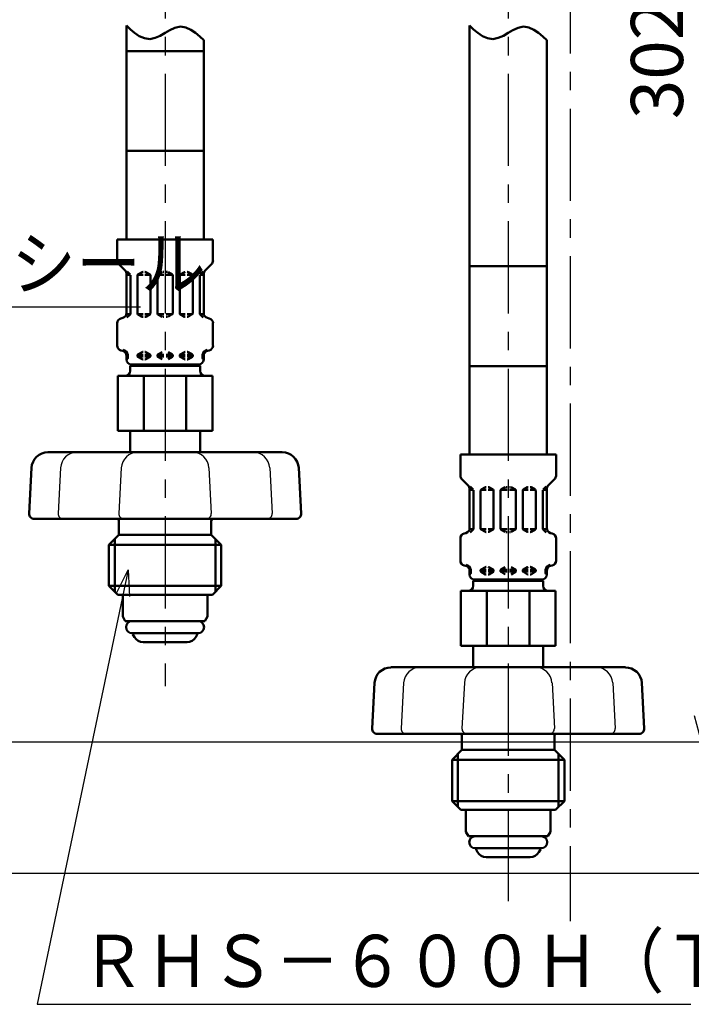
# Model space of a CAD drawing. Units: millimetres. Extents: x 305 to 1200, y -527 to 255.
# Drawn here: x 733 to 869, y -514 to -315 of the extents above; entities that cross this region are included whole.
import ezdxf

# ---------------------------------------------------------------- set-up
doc = ezdxf.new("R2010")
doc.units = ezdxf.units.MM
doc.header["$LTSCALE"] = 0.584646
doc.linetypes.add('CENTER', pattern=[50.8, 31.75, -6.35, 6.35, -6.35])
for name, color, linetype in [('NoLayerName_001', 7, 'Continuous'), ('NoLayerName_003', 7, 'Continuous'), ('NoLayerName_006', 7, 'Continuous'), ('NoLayerName_009', 7, 'Continuous'), ('NoLayerName_011', 7, 'Continuous'), ('NoLayerName_021', 7, 'Continuous')]:
    doc.layers.add(name, color=color, linetype=linetype)
doc.styles.get("Standard").update_dxf_attribs({"font": 'txt', "bigfont": 'extfont2'})
doc.dimstyles.get("Standard").update_dxf_attribs({"dimtxt": 2.5, "dimasz": 2.5, "dimexe": 1.25, "dimexo": 0.625, "dimtad": 1, "dimzin": 0, "dimdsep": 46, "dimtxsty": 'Standard', "dimcen": 2.5, "dimadec": 0, "dimazin": 0, "dimtfac": 0.75, "dimtmove": 0, "dimatfit": 3, "dimfxl": 1, "dimarcsym": 0})

# ---------------------------------------------------------------- blocks, each defined once
blk = doc.blocks.new('_OPEN30')
at = {"color": 0, "linetype": 'ByBlock', "lineweight": -2}
for p, q in [((-1, 0.267949), (0, 0)), ((0, 0), (-1, -0.267949)), ((0, 0), (-1, 0))]:
    blk.add_line(p, q, dxfattribs=at)
blk = doc.blocks.new('*D26')
at = {"layer": 'Defpoints', "color": 0}
for p in [(814.47, -158.79), (640.46, -460.79), (870.64, -460.79)]:
    blk.add_point(p, dxfattribs=at)
at = {"layer": 'NoLayerName_001', "color": 0, "linetype": 'Continuous', "lineweight": 25}
for p, q in [((814.47, -158.79), (871.89, -158.79)), ((870.64, -164.04), (870.64, -455.54)), ((640.46, -460.79), (871.89, -460.79))]:
    blk.add_line(p, q, dxfattribs=at)
at = {"layer": 'NoLayerName_001', "color": 0, "lineweight": 25, "xscale": 5.25, "yscale": 5.25, "zscale": 5.25}
for p, rotation in [((870.64, -158.79), 90), ((870.64, -460.79), 270)]:
    blk.add_blockref('_OPEN30', p, dxfattribs=dict(at, rotation=rotation))
at = {"layer": 'NoLayerName_001', "color": 0, "lineweight": 25, "insert": (861.69, -309.79), "char_height": 10.5, "attachment_point": 5, "rotation": 90}
blk.add_mtext('\\A1;302{\\H8.400000;%%p2.5}', dxfattribs=at)
blk = doc.blocks.new('*D28')
at = {"layer": 'Defpoints', "color": 0}
for p in [(621.16, -106.79), (949.33, -106.79), (637.66, -487.29)]:
    blk.add_point(p, dxfattribs=at)
at = {"layer": 'NoLayerName_001', "color": 0, "linetype": 'Continuous', "lineweight": 25}
for p, q in [((621.16, -106.79), (950.58, -106.79)), ((949.33, -482.04), (949.33, -112.04)), ((637.66, -487.29), (950.58, -487.29))]:
    blk.add_line(p, q, dxfattribs=at)
at = {"layer": 'NoLayerName_001', "color": 0, "lineweight": 25, "xscale": 5.25, "yscale": 5.25, "zscale": 5.25}
for p, rotation in [((949.33, -106.79), 90), ((949.33, -487.29), 270)]:
    blk.add_blockref('_OPEN30', p, dxfattribs=dict(at, rotation=rotation))
at = {"layer": 'NoLayerName_001', "color": 0, "lineweight": 25, "insert": (937.83, -297.04), "char_height": 10.5, "attachment_point": 5, "rotation": 90}
blk.add_mtext('(381)', dxfattribs=at)

msp = doc.modelspace()

# ---------------------------------------------------------------- linework, layer by layer
at = {"layer": 'NoLayerName_001', "color": 7, "linetype": 'CENTER', "lineweight": 25}
msp.add_line((844.16, -95.69), (844.16, -496.91), dxfattribs=at)
at = {"layer": 'NoLayerName_003', "color": 6, "linetype": 'CENTER', "lineweight": 25}
for p, q in [((762.54, -207.46), (762.54, -449.58)), ((831.69, -207.46), (831.69, -492.9))]:
    msp.add_line(p, q, dxfattribs=at)
at = {"layer": 'NoLayerName_006', "color": 21, "linetype": 'Continuous', "lineweight": 50}
for p, q in [((753.98, -431.17), (762.54, -431.17)), ((771.09, -431.17), (762.54, -431.17)), ((823.14, -474.49), (831.69, -474.49)), ((840.25, -474.49), (831.69, -474.49))]:
    msp.add_line(p, q, dxfattribs=at)
at = {"layer": 'NoLayerName_009', "color": 21, "linetype": 'Continuous', "lineweight": 50}
for p, q in [((755.53, -317.32), (754.74, -316.52)), ((754.74, -316.52), (754.74, -321.67)), ((763.5, -317.45), (764.52, -316.98)), ((764.52, -316.98), (765.62, -316.76)), ((765.62, -316.76), (766.72, -316.92)), ((766.72, -316.92), (767.75, -317.37)), ((823.89, -316.52), (823.89, -364.98)), ((824.69, -317.32), (823.89, -316.52)), ((832.66, -317.45), (833.68, -316.98)), ((833.68, -316.98), (834.78, -316.76)), ((834.78, -316.76), (835.88, -316.92)), ((835.88, -316.92), (836.9, -317.37)), ((756.39, -318.03), (755.53, -317.32)), ((757.33, -318.65), (756.39, -318.03)), ((758.35, -319.1), (757.33, -318.65)), ((759.46, -319.26), (758.35, -319.1)), ((760.55, -319.04), (759.46, -319.26)), ((761.57, -318.58), (760.55, -319.04)), ((762.54, -318.01), (761.57, -318.58)), ((762.54, -318.01), (763.5, -317.45)), ((767.75, -317.37), (768.68, -317.99)), ((768.68, -317.99), (769.54, -318.71)), ((769.54, -318.71), (770.34, -319.5)), ((825.55, -318.03), (824.69, -317.32)), ((826.49, -318.65), (825.55, -318.03)), ((827.51, -319.1), (826.49, -318.65)), ((828.61, -319.26), (827.51, -319.1)), ((829.71, -319.04), (828.61, -319.26)), ((830.73, -318.58), (829.71, -319.04)), ((831.7, -318.01), (830.73, -318.58)), ((831.69, -318.01), (832.66, -317.45)), ((836.9, -317.37), (837.84, -317.99)), ((837.84, -317.99), (838.7, -318.71)), ((838.7, -318.71), (839.49, -319.5)), ((770.34, -319.5), (770.34, -321.67)), ((839.49, -319.5), (839.49, -364.98)), ((754.74, -321.67), (762.54, -321.67)), ((754.74, -341.8), (754.74, -321.67)), ((770.34, -321.67), (762.54, -321.67)), ((770.34, -341.8), (770.34, -321.67)), ((754.74, -341.8), (754.74, -359.63)), ((754.74, -341.8), (762.54, -341.8)), ((770.34, -341.8), (762.54, -341.8)), ((770.34, -341.8), (770.34, -359.63)), ((752.89, -359.63), (762.54, -359.63)), ((752.89, -359.63), (752.89, -363.89)), ((772.18, -359.63), (762.54, -359.63)), ((772.18, -359.63), (772.18, -363.89)), ((753.19, -364.6), (754.46, -365.88)), ((771.89, -364.6), (770.62, -365.88)), ((754.76, -366.59), (754.76, -374.46)), ((755.56, -366.75), (754.76, -366.75)), ((754.87, -366.06), (755.5, -366.69)), ((755.56, -366.83), (755.56, -374.56)), ((756.97, -366.87), (756.97, -374.53)), ((757.01, -366.75), (758.08, -366.75)), ((757.07, -366.69), (757.93, -366.2)), ((758.03, -366.17), (758.08, -366.17)), ((758.53, -366.17), (758.48, -366.17)), ((759.55, -366.75), (758.48, -366.75)), ((759.49, -366.69), (758.63, -366.2)), ((759.59, -366.87), (759.59, -374.53)), ((761, -366.75), (762.3, -366.75)), ((761, -366.87), (761, -374.53)), ((761.1, -366.69), (761.95, -366.2)), ((762.06, -366.17), (762.3, -366.17)), ((763.02, -366.17), (762.77, -366.17)), ((764.08, -366.75), (762.77, -366.75)), ((763.98, -366.69), (763.12, -366.2)), ((764.08, -366.87), (764.08, -374.53)), ((765.49, -366.87), (765.49, -374.53)), ((765.53, -366.75), (766.6, -366.75)), ((765.59, -366.69), (766.45, -366.2)), ((766.55, -366.17), (766.6, -366.17)), ((767.05, -366.17), (767, -366.17)), ((768.07, -366.75), (767, -366.75)), ((768.01, -366.69), (767.15, -366.2)), ((768.11, -366.87), (768.11, -374.53)), ((769.52, -366.75), (770.32, -366.75)), ((769.52, -366.83), (769.52, -374.56)), ((770.21, -366.06), (769.57, -366.69)), ((770.32, -366.59), (770.32, -374.46)), ((823.89, -364.98), (831.69, -364.98)), ((823.89, -385.11), (823.89, -364.98)), ((839.49, -364.98), (831.69, -364.98)), ((839.49, -385.11), (839.49, -364.98)), ((755.52, -374.65), (754.74, -374.65)), ((755.5, -374.71), (754.85, -375.35)), ((757.01, -374.65), (758.08, -374.65)), ((757.07, -374.7), (757.93, -375.2)), ((759.55, -374.65), (758.48, -374.65)), ((759.49, -374.7), (758.63, -375.2)), ((761, -374.65), (762.3, -374.65)), ((761.1, -374.7), (761.95, -375.2)), ((764.08, -374.65), (762.77, -374.65)), ((763.98, -374.7), (763.12, -375.2)), ((765.53, -374.65), (766.6, -374.65)), ((765.59, -374.7), (766.45, -375.2)), ((768.07, -374.65), (767, -374.65)), ((768.01, -374.7), (767.15, -375.2)), ((769.55, -374.65), (770.34, -374.65)), ((769.57, -374.71), (770.22, -375.35)), ((752.89, -376.5), (752.89, -381)), ((753.64, -375.53), (754.01, -375.43)), ((758.03, -375.23), (758.08, -375.23)), ((758.53, -375.23), (758.48, -375.23)), ((762.06, -375.23), (762.3, -375.23)), ((763.02, -375.23), (762.77, -375.23)), ((766.55, -375.23), (766.6, -375.23)), ((767.05, -375.23), (767, -375.23)), ((771.44, -375.53), (771.07, -375.43)), ((772.18, -376.5), (772.18, -381)), ((753.64, -381.97), (754.01, -382.07)), ((757.07, -382.8), (757.93, -382.3)), ((758.03, -382.27), (758.08, -382.27)), ((758.53, -382.27), (758.48, -382.27)), ((759.49, -382.8), (758.63, -382.3)), ((761.1, -382.8), (761.95, -382.3)), ((763.98, -382.8), (763.12, -382.3)), ((765.59, -382.8), (766.45, -382.3)), ((766.55, -382.27), (766.6, -382.27)), ((767.05, -382.27), (767, -382.27)), ((768.01, -382.8), (767.15, -382.3)), ((771.44, -381.97), (771.07, -382.07)), ((754.74, -382.85), (755, -382.85)), ((754.76, -383.05), (754.76, -383.78)), ((754.76, -383.2), (755, -383.2)), ((755, -382.85), (755, -383.5)), ((755, -382.97), (755, -383.09)), ((756.97, -382.85), (758.08, -382.85)), ((756.97, -382.97), (756.97, -383.09)), ((756.97, -383.2), (758.08, -383.2)), ((757.07, -383.26), (757.93, -383.76)), ((758.03, -383.78), (758.08, -383.78)), ((758.48, -382.85), (759.55, -382.85)), ((758.48, -383.2), (759.59, -383.2)), ((758.53, -383.78), (758.48, -383.78)), ((759.49, -383.26), (758.63, -383.76)), ((759.59, -382.97), (759.59, -383.09)), ((761, -382.85), (762.3, -382.85)), ((761, -382.97), (761, -383.09)), ((761, -383.2), (762.3, -383.2)), ((761.1, -383.26), (761.95, -383.76)), ((764.08, -382.85), (762.77, -382.85)), ((764.08, -383.2), (762.77, -383.2)), ((763.98, -383.26), (763.12, -383.76)), ((764.08, -382.97), (764.08, -383.09)), ((765.49, -382.97), (765.49, -383.09)), ((766.6, -383.2), (765.49, -383.2)), ((766.6, -382.85), (765.53, -382.85)), ((765.59, -383.26), (766.45, -383.76)), ((766.55, -383.78), (766.6, -383.78)), ((768.11, -382.85), (767, -382.85)), ((768.11, -383.2), (767, -383.2)), ((767.05, -383.78), (767, -383.78)), ((768.01, -383.26), (767.15, -383.76)), ((768.11, -382.97), (768.11, -383.09)), ((770.08, -382.85), (770.08, -383.5)), ((770.34, -382.85), (770.08, -382.85)), ((770.08, -382.97), (770.08, -383.09)), ((770.32, -383.2), (770.08, -383.2)), ((770.32, -383.05), (770.32, -383.78)), ((755.49, -385.07), (762.54, -385.07)), ((755.49, -385.07), (755.49, -386.08)), ((755.49, -386.11), (755.49, -385.1)), ((755.76, -384.79), (762.54, -384.79)), ((769.31, -384.79), (762.54, -384.79)), ((769.58, -385.07), (762.54, -385.07)), ((769.58, -385.07), (769.58, -386.08)), ((769.58, -386.11), (769.58, -385.1)), ((823.89, -385.11), (823.89, -402.95)), ((823.89, -385.11), (831.69, -385.11)), ((839.49, -385.11), (831.69, -385.11)), ((839.49, -385.11), (839.49, -402.95)), ((752.98, -387.08), (762.54, -387.08)), ((752.98, -387.08), (752.98, -398.15)), ((758.27, -398.15), (758.27, -387.08)), ((772.1, -387.08), (762.54, -387.08)), ((766.81, -398.15), (766.81, -387.08)), ((772.1, -387.08), (772.1, -398.15)), ((752.98, -398.15), (762.54, -398.15)), ((755.49, -398.15), (755.49, -402.49)), ((772.1, -398.15), (762.54, -398.15)), ((769.58, -398.15), (769.58, -402.49)), ((822.05, -402.95), (831.69, -402.95)), ((822.05, -402.95), (822.05, -407.21)), ((841.34, -402.95), (831.69, -402.95)), ((841.34, -402.95), (841.34, -407.21)), ((822.34, -407.92), (823.62, -409.19)), ((841.04, -407.92), (839.77, -409.19)), ((823.91, -409.9), (823.91, -417.77)), ((824.72, -410.07), (823.91, -410.07)), ((824.02, -409.38), (824.66, -410.01)), ((824.72, -410.15), (824.72, -417.88)), ((826.13, -410.19), (826.13, -417.85)), ((826.16, -410.07), (827.23, -410.07)), ((826.23, -410.01), (827.09, -409.51)), ((827.19, -409.49), (827.23, -409.49)), ((827.68, -409.49), (827.64, -409.49)), ((828.71, -410.07), (827.64, -410.07)), ((828.64, -410.01), (827.78, -409.51)), ((828.74, -410.19), (828.74, -417.85)), ((830.15, -410.07), (831.46, -410.07)), ((830.15, -410.19), (830.15, -417.85)), ((830.25, -410.01), (831.11, -409.51)), ((831.21, -409.49), (831.46, -409.49)), ((832.18, -409.49), (831.93, -409.49)), ((833.24, -410.07), (831.93, -410.07)), ((833.14, -410.01), (832.28, -409.51)), ((833.24, -410.19), (833.24, -417.85)), ((834.65, -410.19), (834.65, -417.85)), ((834.68, -410.07), (835.75, -410.07)), ((834.75, -410.01), (835.61, -409.51)), ((835.71, -409.49), (835.75, -409.49)), ((836.2, -409.49), (836.16, -409.49)), ((837.23, -410.07), (836.16, -410.07)), ((837.16, -410.01), (836.3, -409.51)), ((837.26, -410.19), (837.26, -417.85)), ((838.67, -410.07), (839.48, -410.07)), ((838.67, -410.15), (838.67, -417.88)), ((839.37, -409.38), (838.73, -410.01)), ((839.48, -409.9), (839.48, -417.77)), ((824.68, -417.96), (823.89, -417.96)), ((824.66, -418.02), (824.01, -418.67)), ((826.16, -417.96), (827.23, -417.96)), ((826.23, -418.02), (827.09, -418.52)), ((828.71, -417.96), (827.64, -417.96)), ((828.64, -418.02), (827.78, -418.52)), ((830.15, -417.96), (831.46, -417.96)), ((830.25, -418.02), (831.11, -418.52)), ((833.24, -417.96), (831.93, -417.96)), ((833.14, -418.02), (832.28, -418.52)), ((834.68, -417.96), (835.75, -417.96)), ((834.75, -418.02), (835.61, -418.52)), ((837.23, -417.96), (836.16, -417.96)), ((837.16, -418.02), (836.3, -418.52)), ((838.71, -417.96), (839.5, -417.96)), ((838.73, -418.02), (839.38, -418.67)), ((822.05, -419.82), (822.05, -424.32)), ((822.8, -418.85), (823.17, -418.75)), ((827.19, -418.55), (827.23, -418.55)), ((827.68, -418.55), (827.64, -418.55)), ((831.21, -418.55), (831.46, -418.55)), ((832.18, -418.55), (831.93, -418.55)), ((835.71, -418.55), (835.75, -418.55)), ((836.2, -418.55), (836.16, -418.55)), ((840.59, -418.85), (840.22, -418.75)), ((841.34, -419.82), (841.34, -424.32)), ((822.8, -425.29), (823.17, -425.39)), ((823.89, -426.17), (824.15, -426.17)), ((823.91, -426.36), (823.91, -427.1)), ((824.15, -426.17), (824.15, -426.82)), ((824.15, -426.29), (824.15, -426.4)), ((826.13, -426.17), (827.23, -426.17)), ((826.13, -426.29), (826.13, -426.4)), ((826.23, -426.11), (827.09, -425.62)), ((827.19, -425.59), (827.23, -425.59)), ((827.68, -425.59), (827.64, -425.59)), ((827.64, -426.17), (828.71, -426.17)), ((828.64, -426.11), (827.78, -425.62)), ((828.74, -426.29), (828.74, -426.4)), ((830.15, -426.17), (831.46, -426.17)), ((830.15, -426.29), (830.15, -426.4)), ((830.25, -426.11), (831.11, -425.62)), ((833.24, -426.17), (831.93, -426.17)), ((833.14, -426.11), (832.28, -425.62)), ((833.24, -426.29), (833.24, -426.4)), ((834.65, -426.29), (834.65, -426.4)), ((835.75, -426.17), (834.68, -426.17)), ((834.75, -426.11), (835.61, -425.62)), ((835.71, -425.59), (835.75, -425.59)), ((836.2, -425.59), (836.16, -425.59)), ((837.26, -426.17), (836.16, -426.17)), ((837.16, -426.11), (836.3, -425.62)), ((837.26, -426.29), (837.26, -426.4)), ((839.24, -426.17), (839.24, -426.82)), ((839.5, -426.17), (839.24, -426.17)), ((839.24, -426.29), (839.24, -426.4)), ((839.48, -426.36), (839.48, -427.1)), ((840.59, -425.29), (840.22, -425.39)), ((823.91, -426.52), (824.15, -426.52)), ((824.92, -428.11), (831.69, -428.11)), ((826.13, -426.52), (827.23, -426.52)), ((826.23, -426.58), (827.09, -427.07)), ((827.19, -427.1), (827.23, -427.1)), ((827.64, -426.52), (828.74, -426.52)), ((827.68, -427.1), (827.64, -427.1)), ((828.64, -426.58), (827.78, -427.07)), ((830.15, -426.52), (831.46, -426.52)), ((830.25, -426.58), (831.11, -427.07)), ((838.47, -428.11), (831.69, -428.11)), ((833.24, -426.52), (831.93, -426.52)), ((833.14, -426.58), (832.28, -427.07)), ((835.75, -426.52), (834.65, -426.52)), ((834.75, -426.58), (835.61, -427.07)), ((835.71, -427.1), (835.75, -427.1)), ((837.26, -426.52), (836.16, -426.52)), ((836.2, -427.1), (836.16, -427.1)), ((837.16, -426.58), (836.3, -427.07)), ((839.48, -426.52), (839.24, -426.52)), ((824.65, -428.39), (824.65, -429.4)), ((824.65, -428.39), (831.69, -428.39)), ((824.65, -429.43), (824.65, -428.42)), ((838.74, -428.39), (831.69, -428.39)), ((838.74, -428.39), (838.74, -429.4)), ((838.74, -429.43), (838.74, -428.42)), ((753.98, -431.17), (753.98, -435.59)), ((771.09, -431.17), (771.09, -435.59)), ((822.13, -430.4), (831.69, -430.4)), ((822.13, -430.4), (822.13, -441.47)), ((827.42, -441.47), (827.42, -430.4)), ((841.26, -430.4), (831.69, -430.4)), ((835.96, -441.47), (835.96, -430.4)), ((841.26, -430.4), (841.26, -441.47)), ((754.51, -436.5), (753.98, -435.59)), ((770.56, -436.5), (771.09, -435.59)), ((754.51, -436.5), (762.54, -436.5)), ((770.56, -436.5), (762.54, -436.5)), ((762.54, -438.92), (755.9, -438.92)), ((756.37, -439.72), (756.06, -439.18)), ((762.54, -438.92), (769.18, -438.92)), ((768.7, -439.72), (769.02, -439.18)), ((766.96, -440.73), (758.11, -440.73)), ((822.13, -441.47), (831.69, -441.47)), ((824.65, -441.47), (824.65, -445.8)), ((841.26, -441.47), (831.69, -441.47)), ((838.74, -441.47), (838.74, -445.8)), ((823.14, -474.49), (823.14, -478.91)), ((840.25, -474.49), (840.25, -478.91)), ((823.67, -479.82), (823.14, -478.91)), ((823.67, -479.82), (831.69, -479.82)), ((839.72, -479.82), (831.69, -479.82)), ((839.72, -479.82), (840.25, -478.91)), ((831.69, -482.24), (825.05, -482.24)), ((825.53, -483.04), (825.21, -482.5)), ((831.69, -482.24), (838.34, -482.24)), ((837.86, -483.04), (838.18, -482.5)), ((836.12, -484.05), (827.27, -484.05))]:
    msp.add_line(p, q, dxfattribs=at)
for centre, radius, start, end in [((753.9, -363.89), 1.01, 180, 225), ((771.18, -363.89), 1.01, 315, 0), ((753.75, -366.59), 1.01, 0, 45), ((757.17, -366.87), 0.201, 120, 180), ((758.03, -366.37), 0.201, 90, 120), ((758.53, -366.37), 0.201, 60, 90), ((759.38, -366.87), 0.201, 0, 60), ((761.2, -366.87), 0.201, 120, 180), ((763.88, -366.87), 0.201, 0, 60), ((765.69, -366.87), 0.201, 120, 180), ((766.55, -366.37), 0.201, 90, 120), ((767.05, -366.37), 0.201, 60, 90), ((767.9, -366.87), 0.201, 0, 60), ((771.33, -366.59), 1.01, 135, 180), ((753.75, -374.46), 1.01, 285, 0), ((755.36, -374.56), 0.201, 315, 0), ((757.17, -374.53), 0.201, 180, 240), ((759.38, -374.53), 0.201, 300, 0), ((761.2, -374.53), 0.201, 180, 240), ((763.88, -374.53), 0.201, 300, 0), ((765.69, -374.53), 0.201, 180, 240), ((767.9, -374.53), 0.201, 300, 0), ((769.72, -374.56), 0.201, 180, 225), ((771.33, -374.46), 1.01, 180, 255), ((753.9, -376.5), 1.01, 105, 180), ((758.03, -375.03), 0.201, 240, 270), ((758.53, -375.03), 0.201, 270, 300), ((766.55, -375.03), 0.201, 240, 270), ((767.05, -375.03), 0.201, 270, 300), ((771.18, -376.5), 1.01, 0, 75), ((753.9, -381), 1.01, 180, 255), ((753.75, -383.05), 1.01, 0, 75), ((753.75, -383.05), 1.26, 8.7086, 75), ((758.03, -382.47), 0.201, 90, 120), ((758.53, -382.47), 0.201, 60, 90), ((766.55, -382.47), 0.201, 90, 120), ((767.05, -382.47), 0.201, 60, 90), ((771.33, -383.05), 1.26, 105, 171.2914), ((771.33, -383.05), 1.01, 105, 180), ((771.18, -381), 1.01, 285, 0), ((755.76, -383.78), 1.01, 180, 270), ((754.8, -383.5), 0.201, 270, 0), ((757.17, -382.97), 0.201, 120, 180), ((757.17, -383.09), 0.201, 180, 240), ((758.03, -383.58), 0.201, 240, 270), ((758.53, -383.58), 0.201, 270, 300), ((759.38, -382.97), 0.201, 0, 60), ((759.38, -383.09), 0.201, 300, 0), ((761.2, -382.97), 0.201, 120, 180), ((761.2, -383.09), 0.201, 180, 240), ((763.88, -382.97), 0.201, 0, 60), ((763.88, -383.09), 0.201, 300, 0), ((765.69, -382.97), 0.201, 120, 180), ((765.69, -383.09), 0.201, 180, 240), ((766.55, -383.58), 0.201, 240, 270), ((767.05, -383.58), 0.201, 270, 300), ((767.9, -382.97), 0.201, 0, 60), ((767.9, -383.09), 0.201, 300, 0), ((769.31, -383.78), 1.01, 270, 0), ((770.28, -383.5), 0.201, 180, 270), ((754.49, -386.08), 1.01, 270, 0), ((758.01, -384.47), 0.654, 293.1967, 318.5582), ((767.07, -384.47), 0.654, 221.4418, 246.8033), ((770.59, -386.08), 1.01, 180, 270), ((823.06, -407.21), 1.01, 180, 225), ((840.33, -407.21), 1.01, 315, 0), ((822.91, -409.9), 1.01, 0, 45), ((826.33, -410.19), 0.201, 120, 180), ((827.19, -409.69), 0.201, 90, 120), ((827.68, -409.69), 0.201, 60, 90), ((828.54, -410.19), 0.201, 0, 60), ((830.35, -410.19), 0.201, 120, 180), ((833.04, -410.19), 0.201, 0, 60), ((834.85, -410.19), 0.201, 120, 180), ((835.71, -409.69), 0.201, 90, 120), ((836.2, -409.69), 0.201, 60, 90), ((837.06, -410.19), 0.201, 0, 60), ((840.48, -409.9), 1.01, 135, 180), ((822.91, -417.77), 1.01, 285, 0), ((824.52, -417.88), 0.201, 315, 0), ((826.33, -417.85), 0.201, 180, 240), ((828.54, -417.85), 0.201, 300, 0), ((830.35, -417.85), 0.201, 180, 240), ((833.04, -417.85), 0.201, 300, 0), ((834.85, -417.85), 0.201, 180, 240), ((837.06, -417.85), 0.201, 300, 0), ((838.87, -417.88), 0.201, 180, 225), ((840.48, -417.77), 1.01, 180, 255), ((823.06, -419.82), 1.01, 105, 180), ((827.19, -418.34), 0.201, 240, 270), ((827.68, -418.34), 0.201, 270, 300), ((835.71, -418.34), 0.201, 240, 270), ((836.2, -418.34), 0.201, 270, 300), ((840.33, -419.82), 1.01, 0, 75), ((823.06, -424.32), 1.01, 180, 255), ((840.33, -424.32), 1.01, 285, 0), ((822.91, -426.36), 1.01, 0, 75), ((822.91, -426.36), 1.26, 8.7086, 75), ((826.33, -426.29), 0.201, 120, 180), ((827.19, -425.79), 0.201, 90, 120), ((827.68, -425.79), 0.201, 60, 90), ((828.54, -426.29), 0.201, 0, 60), ((830.35, -426.29), 0.201, 120, 180), ((833.04, -426.29), 0.201, 0, 60), ((834.85, -426.29), 0.201, 120, 180), ((835.71, -425.79), 0.201, 90, 120), ((836.2, -425.79), 0.201, 60, 90), ((837.06, -426.29), 0.201, 0, 60), ((840.48, -426.36), 1.26, 105, 171.2914), ((840.48, -426.36), 1.01, 105, 180), ((824.92, -427.1), 1.01, 180, 270), ((823.95, -426.82), 0.201, 270, 0), ((826.33, -426.4), 0.201, 180, 240), ((827.19, -426.9), 0.201, 240, 270), ((827.17, -427.79), 0.654, 293.1967, 318.5582), ((827.68, -426.9), 0.201, 270, 300), ((828.54, -426.4), 0.201, 300, 0), ((830.35, -426.4), 0.201, 180, 240), ((833.04, -426.4), 0.201, 300, 0), ((834.85, -426.4), 0.201, 180, 240), ((835.71, -426.9), 0.201, 240, 270), ((836.22, -427.79), 0.654, 221.4418, 246.8033), ((836.2, -426.9), 0.201, 270, 300), ((837.06, -426.4), 0.201, 300, 0), ((838.47, -427.1), 1.01, 270, 0), ((839.44, -426.82), 0.201, 180, 270), ((823.64, -429.4), 1.01, 270, 0), ((839.75, -429.4), 1.01, 180, 270), ((755.9, -437.71), 1.21, 90, 270), ((769.18, -437.71), 1.21, 270, 90), ((756.23, -439.08), 0.201, 127.056, 210), ((758.11, -438.72), 2.01, 210, 270), ((766.96, -438.72), 2.01, 270, 330), ((768.84, -439.08), 0.201, 330, 52.944), ((825.05, -481.03), 1.21, 90, 270), ((838.34, -481.03), 1.21, 270, 90), ((825.39, -482.4), 0.201, 127.056, 210), ((827.27, -482.04), 2.01, 210, 270), ((836.12, -482.04), 2.01, 270, 330), ((838, -482.4), 0.201, 330, 52.944)]:
    msp.add_arc(centre, radius, start, end, dxfattribs=at)
at = {"layer": 'NoLayerName_011', "color": 21, "linetype": 'Continuous', "lineweight": 50}
for p, q in [((762.54, -402.49), (738.92, -402.49)), ((762.54, -402.49), (786.16, -402.49)), ((735.6, -405.63), (735.12, -414.81)), ((789.48, -405.63), (789.96, -414.81)), ((736.12, -415.87), (747.64, -415.87)), ((747.64, -415.87), (752.72, -415.87)), ((752.72, -415.87), (762.54, -415.87)), ((753.23, -416.37), (753.23, -419.09)), ((772.35, -415.87), (762.54, -415.87)), ((771.85, -416.37), (771.85, -419.09)), ((777.43, -415.87), (772.35, -415.87)), ((788.95, -415.87), (777.43, -415.87)), ((753.23, -419.09), (751.22, -421.11)), ((753.23, -419.09), (762.54, -419.09)), ((771.85, -419.09), (762.54, -419.09)), ((771.85, -419.09), (773.86, -421.11)), ((751.22, -421.11), (751.22, -429.41)), ((751.22, -421.11), (762.54, -421.11)), ((773.86, -421.11), (762.54, -421.11)), ((773.86, -421.11), (773.86, -429.41)), ((751.22, -429.41), (762.54, -429.41)), ((751.22, -429.41), (752.98, -431.17)), ((773.86, -429.41), (762.54, -429.41)), ((773.86, -429.41), (772.1, -431.17)), ((752.98, -431.17), (762.54, -431.17)), ((772.1, -431.17), (762.54, -431.17)), ((831.69, -445.8), (808.07, -445.8)), ((831.69, -445.8), (855.32, -445.8)), ((804.75, -448.95), (804.27, -458.13)), ((858.63, -448.95), (859.12, -458.13)), ((805.28, -459.19), (816.8, -459.19)), ((816.8, -459.19), (821.88, -459.19)), ((821.88, -459.19), (831.69, -459.19)), ((822.38, -459.69), (822.38, -462.41)), ((841.51, -459.19), (831.69, -459.19)), ((841, -459.69), (841, -462.41)), ((846.59, -459.19), (841.51, -459.19)), ((858.11, -459.19), (846.59, -459.19)), ((822.38, -462.41), (820.37, -464.42)), ((822.38, -462.41), (831.69, -462.41)), ((841, -462.41), (831.69, -462.41)), ((841, -462.41), (843.02, -464.42)), ((820.37, -464.42), (820.37, -472.73)), ((820.37, -464.42), (831.69, -464.42)), ((843.02, -464.42), (831.69, -464.42)), ((843.02, -464.42), (843.02, -472.73)), ((820.37, -472.73), (831.69, -472.73)), ((820.37, -472.73), (822.13, -474.49)), ((843.02, -472.73), (831.69, -472.73)), ((843.02, -472.73), (841.26, -474.49)), ((822.13, -474.49), (831.69, -474.49)), ((841.26, -474.49), (831.69, -474.49))]:
    msp.add_line(p, q, dxfattribs=at)
at = {"layer": 'NoLayerName_011', "color": 21, "linetype": 'Continuous', "lineweight": 25}
for p, q in [((741.45, -405.63), (740.97, -414.81)), ((753.71, -405.63), (753.23, -414.81)), ((771.37, -405.63), (771.85, -414.81)), ((783.62, -405.63), (784.11, -414.81)), ((810.61, -448.95), (810.13, -458.13)), ((822.86, -448.95), (822.38, -458.13)), ((840.53, -448.95), (841.01, -458.13)), ((852.78, -448.95), (853.26, -458.13))]:
    msp.add_line(p, q, dxfattribs=at)
at = {"layer": 'NoLayerName_011', "color": 21, "linetype": 'Continuous', "lineweight": 50}
for centre, radius, start, end in [((738.92, -405.81), 3.32, 90, 177), ((786.16, -405.81), 3.32, 3, 90), ((736.12, -414.87), 1.01, 177, 270), ((752.72, -416.37), 0.503, 0, 90), ((772.35, -416.37), 0.503, 90, 180), ((788.95, -414.87), 1.01, 270, 3), ((808.07, -449.13), 3.32, 90, 177), ((855.32, -449.13), 3.32, 3, 90), ((805.28, -458.18), 1.01, 177, 270), ((821.88, -459.69), 0.503, 0, 90), ((841.51, -459.69), 0.503, 90, 180), ((858.11, -458.18), 1.01, 270, 3)]:
    msp.add_arc(centre, radius, start, end, dxfattribs=at)
at = {"layer": 'NoLayerName_011', "color": 21, "linetype": 'Continuous', "lineweight": 25}
for centre, radius, start, end in [((744.77, -405.81), 3.32, 90, 177), ((757.02, -405.81), 3.32, 90, 177), ((768.05, -405.81), 3.32, 3, 90), ((780.31, -405.81), 3.32, 3, 90), ((741.98, -414.87), 1.01, 177, 270), ((754.23, -414.87), 1.01, 177, 270), ((770.84, -414.87), 1.01, 270, 3), ((783.1, -414.87), 1.01, 270, 3), ((813.93, -449.13), 3.32, 90, 177), ((826.18, -449.13), 3.32, 90, 177), ((837.21, -449.13), 3.32, 3, 90), ((849.46, -449.13), 3.32, 3, 90), ((811.13, -458.18), 1.01, 177, 270), ((823.39, -458.18), 1.01, 177, 270), ((840, -458.18), 1.01, 270, 3), ((852.26, -458.18), 1.01, 270, 3)]:
    msp.add_arc(centre, radius, start, end, dxfattribs=at)
at = {"layer": 'NoLayerName_021', "color": 21, "linetype": 'Continuous', "lineweight": 50}
for p, q in [((752.38, -419.94), (752.38, -430.58)), ((772.69, -419.94), (772.69, -430.58)), ((821.54, -463.25), (821.54, -473.9)), ((841.85, -463.25), (841.85, -473.9))]:
    msp.add_line(p, q, dxfattribs=at)

# ---------------------------------------------------------------- texts
at = {"layer": 'NoLayerName_001', "color": 7, "linetype": 'Continuous', "lineweight": 25, "char_height": 10.5, "attachment_point": 7, "line_spacing_factor": 0.8}
for s, insert, width in [('\\A1;\\W0.912871;\\T0.912871;交換期限表示シール', (653.04, -369.71), 109.9895), ('\\A1;\\W0.912871;\\T0.912871;ＲＨＳ－６００Ｈ（Ｔ）×２', (745.48, -510.17), 158.8738)]:
    msp.add_mtext(s, dxfattribs=dict(at, insert=insert, width=width))

# ---------------------------------------------------------------- dimensions: what is measured, and where the dimension line sits
at = {"layer": 'NoLayerName_001', "color": 7, "linetype": 'Continuous', "lineweight": 25}
dim = msp.add_linear_dim(base=(949.33, -106.79), p1=(637.66, -487.29), p2=(621.16, -106.79), angle=90, text='(381)', dimstyle='Standard', override={"dimtxt": 10.5, "dimasz": 5.25, "dimexo": 0, "dimgap": 3.5, "dimdec": 0, "dimzin": 8, "dimpost": '(<>)', "dimblk": 'OPEN30', "dimclrd": 0, "dimclre": 0, "dimclrt": 0, "dimtp": 0, "dimtm": 0, "dimlwd": 25, "dimlwe": 25}, dxfattribs=at)
dim.commit()
dim.dimension.update_dxf_attribs({"geometry": '*D28', "text_midpoint": (949.33, -297.04), "dimtype": 160})
dim = msp.add_linear_dim(base=(870.64, -460.79), p1=(814.47, -158.79), p2=(640.46, -460.79), angle=270, dimstyle='Standard', override={"dimtxt": 10.5, "dimasz": 5.25, "dimexo": 0, "dimgap": 3.5, "dimdec": 1, "dimzin": 8, "dimblk": 'OPEN30', "dimclrd": 0, "dimclre": 0, "dimclrt": 0, "dimtol": 1, "dimtp": 2.5, "dimtm": 2.5, "dimtfac": 0.8, "dimtdec": 1, "dimtolj": 1, "dimlwd": 25, "dimlwe": 25}, dxfattribs=at)
dim.commit()
dim.dimension.update_dxf_attribs({"geometry": '*D26', "text_midpoint": (870.64, -309.79), "dimtype": 160})

# ---------------------------------------------------------------- leaders
at = {"layer": 'NoLayerName_001', "color": 7, "linetype": 'Continuous', "lineweight": 25, "annotation_type": 0, "has_hookline": 1, "hookline_direction": 0}
for points, text_width in [([(655.28, -289.83), (644.29, -373.21), (649.54, -373.21)], 104.51), ([(755.1, -426.15), (736.73, -513.67), (741.98, -513.67)], 123.02)]:
    msp.add_leader(points, dimstyle='Standard', override={"dimtxt": 10.5, "dimasz": 5.25, "dimgap": 3.5, "dimldrblk": 'OPEN30'}, dxfattribs=dict(at, text_width=text_width))

doc.saveas('drawing.dxf')
